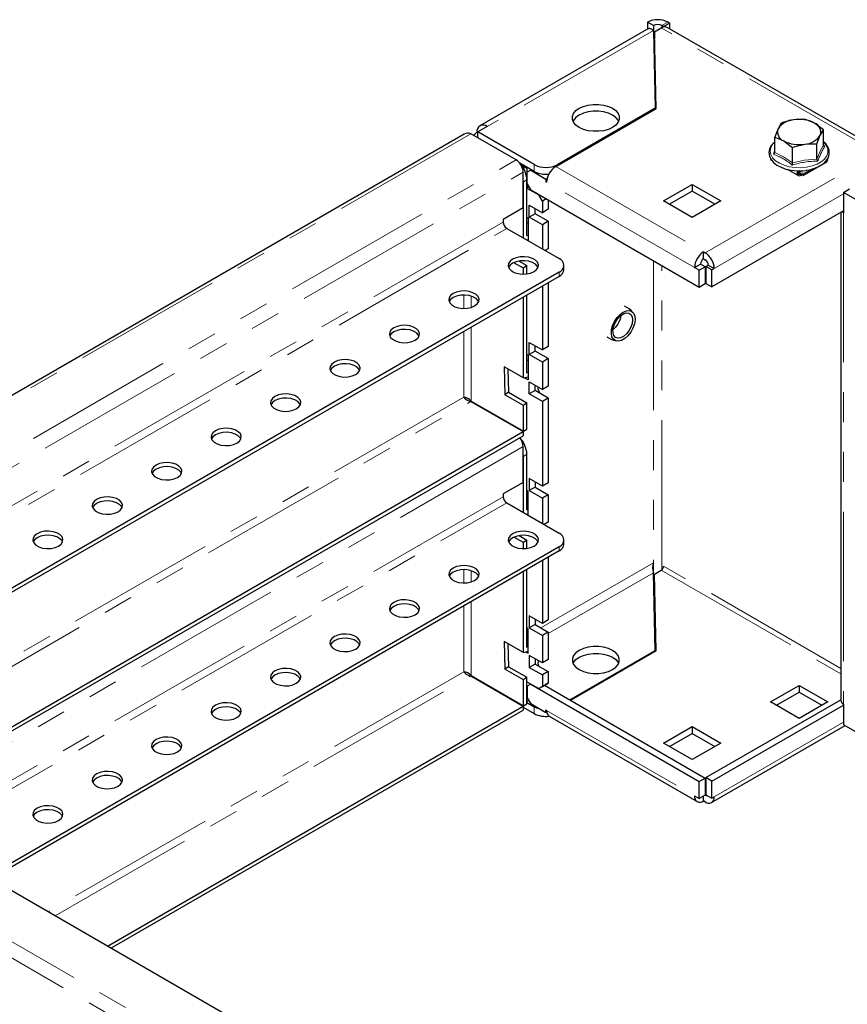
# Model space of a CAD drawing. Units: millimetres. Extents: x 0 to 420, y 0 to 297.
# Drawn here: x 246 to 281, y 164 to 205 of the extents above; entities that cross this region are included whole.
import ezdxf

# ---------------------------------------------------------------- set-up
doc = ezdxf.new("R2010")
doc.units = ezdxf.units.MM
doc.linetypes.add('PHANTOM', pattern=[12.7, 6.35, -1.27, 1.27, -1.27, 1.27, -1.27])

msp = doc.modelspace()

# ---------------------------------------------------------------- linework, layer by layer
at = {"color": 7, "linetype": 'Continuous', "lineweight": 25}
for p, q in [((272.331, 205.039), (265.177, 200.909)), ((272.545, 205.165), (272.293, 205.311)), ((272.293, 205.311), (272.293, 205.017)), ((272.545, 205.165), (272.545, 204.962)), ((272.594, 204.902), (272.879, 205.066)), ((272.98, 205.124), (272.909, 205.165)), ((272.98, 205.124), (273.232, 205.27)), ((272.98, 205.124), (272.98, 205.107)), ((282.371, 199.755), (273.129, 205.091)), ((273.232, 205.27), (273.161, 205.311)), ((273.232, 205.27), (273.232, 205.031)), ((272.55, 204.958), (272.626, 201.654)), ((272.669, 201.644), (272.594, 204.902)), ((272.594, 204.902), (272.594, 204.61)), ((272.663, 201.64), (272.594, 204.61)), ((268.394, 199.176), (272.669, 201.644)), ((272.626, 201.654), (268.484, 199.263)), ((272.626, 201.654), (272.626, 201.619)), ((265.484, 200.879), (265.08, 200.646)), ((277.979, 201.016), (277.841, 200.784)), ((279.773, 200.738), (279.394, 201.025)), ((264.504, 200.551), (233.146, 182.448)), ((266.71, 199.463), (264.79, 200.571)), ((265.08, 200.61), (265.05, 200.628)), ((267.474, 199.263), (265.08, 200.646)), ((265.08, 200.404), (265.08, 200.646)), ((277.702, 200.418), (278.081, 200.267)), ((277.702, 199.767), (277.702, 200.418)), ((279.496, 200.14), (279.634, 200.507)), ((279.773, 200.087), (279.773, 200.738)), ((277.702, 200.219), (277.627, 200.141)), ((279.496, 199.489), (279.496, 200.14)), ((279.776, 200.073), (279.829, 200.035)), ((278.46, 199.329), (278.46, 199.98)), ((267.474, 198.972), (266.871, 199.32)), ((266.929, 199.252), (267.171, 199.112)), ((277.579, 199.436), (277.525, 199.468)), ((279.828, 199.316), (279, 198.838)), ((279.838, 199.395), (279.828, 199.374)), ((279.949, 199.453), (279.889, 199.354)), ((279.923, 199.475), (279.949, 199.453)), ((279.927, 199.481), (279.95, 199.468)), ((279.95, 199.468), (279.939, 199.461)), ((267.013, 197.422), (267.013, 198.939)), ((267.202, 199.129), (267.171, 199.112)), ((267.171, 199.112), (267.171, 198.26)), ((267.333, 199.019), (267.181, 198.931)), ((267.181, 198.441), (267.181, 198.931)), ((267.363, 199.036), (267.333, 199.019)), ((267.333, 199.019), (267.979, 198.645)), ((278.737, 198.768), (278.24, 199.055)), ((278.631, 198.858), (278.631, 198.829)), ((278.787, 198.996), (278.661, 198.924)), ((278.682, 198.829), (278.682, 198.8)), ((278.768, 198.896), (278.732, 198.917)), ((278.768, 198.838), (278.732, 198.858)), ((278.818, 198.814), (278.737, 198.768)), ((278.768, 198.838), (278.768, 198.896)), ((278.798, 198.829), (278.768, 198.838)), ((278.864, 198.776), (278.798, 198.841)), ((278.798, 198.829), (278.798, 198.841)), ((278.815, 198.812), (278.798, 198.829)), ((278.89, 198.998), (279.035, 199.014)), ((278.97, 198.841), (278.904, 198.776)), ((278.97, 198.841), (278.97, 198.829)), ((279, 198.838), (278.97, 198.829)), ((279.314, 199.077), (279, 198.896)), ((279, 198.896), (279, 198.838)), ((279.035, 199.014), (279.061, 199.017)), ((267.02, 198.526), (267.013, 198.628)), ((267.02, 196.143), (267.02, 198.526)), ((267.171, 196.248), (267.171, 198.614)), ((267.257, 198.31), (267.171, 198.26)), ((267.181, 198.441), (267.333, 198.179)), ((267.979, 198.645), (268.033, 198.676)), ((267.979, 198.645), (267.979, 198.529)), ((267.979, 198.529), (268.011, 198.547)), ((267.979, 198.529), (268.01, 198.511)), ((272.98, 197.718), (274.192, 198.418)), ((274.192, 198.418), (275.404, 197.718)), ((274.192, 198.418), (274.192, 198.126)), ((267.171, 198.26), (267.676, 197.969)), ((274.495, 194.044), (267.333, 198.179)), ((267.676, 197.969), (267.686, 197.975)), ((267.828, 197.706), (267.676, 197.969)), ((274.192, 198.126), (273.232, 197.572)), ((275.151, 197.572), (274.192, 198.126)), ((280.626, 198.08), (280.879, 198.225)), ((280.626, 198.08), (280.626, 197.211)), ((283.051, 196.68), (280.626, 198.08)), ((267.272, 197.537), (267.828, 197.216)), ((267.272, 197.024), (267.272, 197.537)), ((267.99, 197.8), (267.828, 197.706)), ((267.828, 197.706), (267.828, 197.216)), ((268.08, 197.747), (268.08, 197.362)), ((274.192, 197.018), (272.98, 197.718)), ((275.404, 197.718), (274.192, 197.018)), ((267.013, 197.422), (266.161, 196.931)), ((267.525, 197.17), (267.272, 197.024)), ((267.525, 197.17), (267.525, 197.391)), ((268.08, 196.849), (267.525, 197.17)), ((268.08, 197.362), (267.828, 197.216)), ((280.626, 197.292), (275.03, 194.062)), ((280.514, 197.227), (280.514, 176.488)), ((266.161, 196.931), (266.161, 196.814)), ((267.171, 197.024), (267.222, 196.995)), ((267.222, 196.757), (267.171, 196.786)), ((267.222, 196.995), (267.222, 196.027)), ((267.828, 196.703), (267.272, 197.024)), ((268.08, 196.849), (267.828, 196.703)), ((267.828, 196.703), (267.828, 195.677)), ((268.08, 196.849), (268.08, 195.682)), ((266.313, 196.551), (268.535, 195.269)), ((267.171, 196.248), (267.222, 196.262)), ((267.158, 196.063), (267.222, 196.081)), ((268.08, 195.682), (267.949, 195.607)), ((274.677, 195.549), (274.747, 195.508)), ((274.677, 195.257), (274.677, 195.549)), ((267.02, 194.86), (266.618, 195.092)), ((266.844, 195.159), (267.171, 194.97)), ((267.171, 194.97), (267.02, 194.86)), ((267.171, 194.616), (267.171, 194.97)), ((268.744, 194.802), (268.744, 194.977)), ((274.293, 194.884), (274.545, 195.03)), ((274.747, 194.913), (274.545, 195.03)), ((274.677, 195.257), (274.747, 195.216)), ((274.778, 194.931), (274.879, 194.989)), ((274.879, 194.989), (275.131, 194.843)), ((268.535, 194.685), (239.925, 178.169)), ((267.02, 194.606), (267.02, 194.86)), ((274.495, 194.767), (274.293, 194.884)), ((274.495, 194.767), (274.747, 194.913)), ((274.495, 194.044), (274.495, 194.767)), ((274.747, 194.913), (274.747, 194.19)), ((275.03, 194.785), (274.778, 194.931)), ((274.778, 194.931), (274.778, 194.207)), ((275.03, 194.785), (275.131, 194.843)), ((275.03, 194.062), (275.03, 194.785)), ((268.535, 194.51), (240.077, 178.082)), ((268.08, 194.248), (268.08, 191.53)), ((274.747, 194.19), (274.495, 194.044)), ((274.778, 194.207), (275.03, 194.062)), ((267.171, 190.416), (267.171, 193.723)), ((267.828, 194.102), (267.828, 191.384)), ((267.02, 190.194), (267.02, 193.636)), ((267.272, 191.705), (267.828, 191.384)), ((267.272, 191.191), (267.272, 191.705)), ((267.525, 191.337), (267.272, 191.191)), ((267.525, 191.337), (267.525, 191.559)), ((268.08, 191.016), (267.525, 191.337)), ((268.08, 191.53), (267.828, 191.384)), ((267.171, 191.191), (267.222, 191.162)), ((267.222, 190.925), (267.171, 190.954)), ((267.222, 191.162), (267.222, 190.112)), ((267.828, 190.871), (267.272, 191.191)), ((268.08, 191.016), (267.828, 190.871)), ((267.828, 190.871), (267.828, 189.704)), ((268.08, 191.016), (268.08, 189.85)), ((267.02, 190.194), (266.202, 190.666)), ((266.202, 190.666), (266.237, 189.48)), ((266.358, 190.576), (266.388, 189.59)), ((267.171, 190.416), (267.222, 190.429)), ((267.02, 190.194), (267.222, 190.248)), ((267.222, 190.112), (267.061, 190.205)), ((267.272, 190.025), (267.828, 189.704)), ((267.272, 189.512), (267.272, 190.025)), ((266.388, 189.59), (266.237, 189.48)), ((266.388, 189.59), (267.171, 189.137)), ((267.525, 189.657), (267.272, 189.512)), ((267.525, 189.879), (267.525, 189.879)), ((267.525, 189.657), (267.525, 189.879)), ((268.08, 189.337), (267.525, 189.657)), ((267.649, 189.808), (267.633, 189.731)), ((267.633, 189.731), (267.699, 189.558)), ((267.699, 189.558), (267.698, 189.557)), ((268.08, 189.85), (267.828, 189.704)), ((264.79, 189.198), (267.013, 187.915)), ((264.797, 189.211), (267.02, 187.928)), ((264.883, 189.161), (264.883, 189.145)), ((267.02, 189.028), (266.237, 189.48)), ((267.171, 189.137), (267.02, 189.028)), ((267.171, 188.015), (267.171, 189.137)), ((267.828, 189.191), (267.272, 189.512)), ((268.08, 189.337), (267.828, 189.191)), ((267.828, 189.191), (267.828, 185.598)), ((268.08, 189.337), (268.08, 185.744)), ((267.02, 187.928), (267.02, 189.028)), ((239.242, 171.884), (267.013, 187.915)), ((267.013, 187.915), (267.013, 187.74)), ((267.02, 187.928), (267.171, 188.015)), ((239.394, 171.796), (267.013, 187.74)), ((267.013, 185.757), (267.013, 187.274)), ((267.02, 186.861), (267.013, 186.963)), ((267.02, 184.478), (267.02, 186.861)), ((267.171, 184.583), (267.171, 186.949)), ((267.828, 185.598), (267.272, 185.919)), ((267.272, 185.919), (267.272, 185.406)), ((267.525, 185.773), (267.525, 185.551)), ((267.013, 185.757), (266.161, 185.266)), ((267.222, 185.376), (267.171, 185.406)), ((267.222, 184.362), (267.222, 185.376)), ((267.525, 185.551), (267.272, 185.406)), ((267.272, 185.406), (267.828, 185.085)), ((267.525, 185.551), (268.08, 185.231)), ((268.08, 185.744), (267.828, 185.598)), ((266.161, 185.266), (266.161, 185.149)), ((267.222, 185.092), (267.171, 185.121)), ((268.08, 185.231), (267.828, 185.085)), ((267.828, 185.085), (267.828, 184.012)), ((268.08, 185.231), (268.08, 184.064)), ((266.313, 184.887), (268.535, 183.604)), ((267.171, 184.583), (267.222, 184.597)), ((267.158, 184.399), (267.222, 184.416)), ((268.08, 184.064), (267.909, 183.965)), ((267.02, 183.195), (266.618, 183.427)), ((266.844, 183.494), (267.171, 183.305)), ((267.171, 183.305), (267.02, 183.195)), ((267.171, 182.951), (267.171, 183.305)), ((268.744, 183.137), (268.744, 183.312)), ((268.535, 183.021), (244.243, 168.997)), ((268.535, 182.846), (244.394, 168.909)), ((267.02, 182.941), (267.02, 183.195)), ((267.828, 182.437), (267.828, 179.766)), ((268.08, 182.583), (268.08, 179.911)), ((267.171, 178.751), (267.171, 182.058)), ((272.545, 181.932), (272.545, 182.337)), ((272.594, 181.863), (272.879, 182.028)), ((267.02, 178.529), (267.02, 181.971)), ((272.626, 178.616), (272.55, 181.92)), ((272.669, 178.606), (272.594, 181.863)), ((272.594, 181.572), (272.594, 181.863)), ((272.663, 178.602), (272.594, 181.572)), ((267.828, 179.766), (267.272, 180.086)), ((267.272, 180.086), (267.272, 179.573)), ((267.525, 179.941), (267.525, 179.719)), ((268.08, 179.911), (267.828, 179.766)), ((267.222, 179.544), (267.171, 179.573)), ((267.222, 178.494), (267.222, 179.544)), ((267.525, 179.719), (267.272, 179.573)), ((267.272, 179.573), (267.828, 179.252)), ((267.525, 179.719), (268.08, 179.398)), ((267.222, 179.26), (267.171, 179.289)), ((268.08, 179.398), (267.828, 179.252)), ((267.828, 179.252), (267.828, 178.086)), ((268.08, 179.398), (268.08, 178.232)), ((267.02, 178.529), (266.202, 179.002)), ((266.202, 179.002), (266.237, 177.815)), ((266.358, 178.911), (266.388, 177.925)), ((267.171, 178.751), (267.222, 178.764)), ((267.02, 178.529), (267.222, 178.583)), ((267.116, 178.555), (267.222, 178.494)), ((267.828, 178.086), (267.272, 178.407)), ((267.272, 178.407), (267.272, 177.893)), ((267.525, 178.261), (267.525, 178.039)), ((267.533, 178.256), (267.525, 178.214)), ((268.08, 178.232), (267.828, 178.086)), ((268.99, 176.517), (272.626, 178.616)), ((269.02, 176.5), (272.669, 178.606)), ((272.626, 178.581), (272.626, 178.616)), ((266.388, 177.925), (266.237, 177.815)), ((267.02, 177.363), (266.237, 177.815)), ((266.388, 177.925), (267.171, 177.473)), ((267.525, 178.039), (267.272, 177.893)), ((267.272, 177.893), (267.828, 177.573)), ((267.525, 178.039), (268.08, 177.718)), ((267.657, 178.184), (267.633, 178.066)), ((267.633, 178.066), (267.676, 177.952)), ((264.79, 177.533), (267.013, 176.25)), ((264.797, 177.546), (267.02, 176.263)), ((267.171, 177.473), (267.02, 177.363)), ((267.171, 176.35), (267.171, 177.473)), ((268.08, 177.718), (267.828, 177.573)), ((267.828, 177.573), (267.828, 177.083)), ((268.08, 177.718), (268.08, 177.229)), ((265.08, 177.382), (265.08, 177.366)), ((267.02, 176.263), (267.02, 177.363)), ((267.171, 177.287), (267.676, 176.995)), ((267.171, 176.435), (267.171, 177.287)), ((267.333, 177.182), (267.181, 177.094)), ((267.181, 177.094), (267.181, 176.604)), ((267.343, 177.188), (267.333, 177.182)), ((267.333, 177.182), (274.495, 173.047)), ((267.929, 177.141), (267.676, 176.995)), ((267.676, 176.995), (267.828, 177.083)), ((267.828, 177.083), (268.08, 177.229)), ((267.919, 177.135), (274.747, 173.193)), ((268.08, 177.229), (267.929, 177.141)), ((277.525, 176.429), (278.737, 177.129)), ((278.737, 177.129), (279.95, 176.429)), ((278.737, 177.129), (278.737, 176.838)), ((267.181, 176.604), (267.333, 176.342)), ((277.778, 176.284), (278.737, 176.838)), ((278.737, 176.838), (279.697, 176.284)), ((249.345, 166.051), (267.013, 176.25)), ((267.013, 176.25), (267.013, 176.075)), ((267.013, 176.2), (267.474, 175.934)), ((267.02, 176.263), (267.171, 176.35)), ((267.252, 176.482), (267.171, 176.435)), ((267.171, 176.4), (267.474, 176.225)), ((267.979, 175.969), (267.333, 176.342)), ((274.778, 173.211), (280.514, 176.522)), ((275.03, 173.065), (280.626, 176.295)), ((278.737, 175.73), (277.525, 176.429)), ((279.95, 176.429), (278.737, 175.73)), ((280.626, 176.33), (280.626, 175.461)), ((249.497, 165.964), (267.013, 176.075)), ((267.979, 176.085), (268.01, 176.068)), ((267.979, 175.969), (267.979, 176.085)), ((268.016, 175.99), (267.979, 175.969)), ((268.122, 175.819), (274.405, 172.192)), ((272.98, 174.68), (274.192, 175.38)), ((274.192, 175.38), (275.404, 174.68)), ((274.192, 175.38), (274.192, 175.088)), ((275.019, 172.151), (280.69, 175.425)), ((283.051, 174.062), (280.626, 175.461)), ((273.232, 174.534), (274.192, 175.088)), ((274.192, 175.088), (275.151, 174.534)), ((274.192, 173.98), (272.98, 174.68)), ((275.404, 174.68), (274.192, 173.98)), ((274.778, 173.211), (274.778, 172.487)), ((275.03, 173.065), (274.778, 173.211)), ((274.495, 173.047), (274.747, 173.193)), ((274.495, 172.324), (274.495, 173.047)), ((274.747, 173.193), (274.747, 172.47)), ((275.03, 172.342), (275.03, 173.065)), ((337.269, 115.294), (237.783, 172.726)), ((274.293, 172.441), (274.495, 172.324)), ((274.747, 172.47), (274.495, 172.324)), ((274.677, 172.219), (274.677, 172.429)), ((274.747, 172.47), (274.747, 172.47)), ((274.778, 172.487), (275.03, 172.342)), ((275.03, 172.342), (275.131, 172.4)), ((274.747, 172.178), (274.677, 172.219))]:
    msp.add_line(p, q, dxfattribs=at)
at = {"color": 8, "linetype": 'PHANTOM', "lineweight": 18}
for p, q in [((282.122, 199.73), (272.879, 205.066)), ((272.909, 205.165), (273.161, 205.311)), ((272.909, 205.082), (272.909, 205.165)), ((272.55, 204.958), (265.484, 200.879)), ((264.79, 200.571), (233.288, 182.385)), ((235.207, 181.277), (266.71, 199.463)), ((267.474, 198.972), (267.474, 199.263)), ((268.394, 199.176), (274.677, 195.549)), ((268.484, 199.263), (268.484, 199.228)), ((274.747, 195.508), (281.435, 199.368)), ((235.703, 180.864), (267.013, 198.939)), ((278.682, 198.829), (278.631, 198.858)), ((278.682, 198.829), (278.732, 198.858)), ((278.884, 199.004), (278.732, 198.917)), ((278.732, 198.858), (278.732, 198.917)), ((278.768, 198.896), (279, 198.896)), ((278.798, 198.841), (278.97, 198.841)), ((267.171, 198.614), (267.02, 198.526)), ((274.293, 194.884), (268.01, 198.511)), ((280.626, 198.015), (275.131, 194.843)), ((280.626, 197.211), (280.626, 176.33)), ((266.161, 196.814), (236.895, 179.919)), ((237.198, 179.744), (266.313, 196.551)), ((272.545, 195.17), (272.545, 182.337)), ((268.535, 194.51), (268.535, 194.685)), ((272.909, 182.051), (272.909, 194.96)), ((264.494, 193.715), (264.494, 193.148)), ((264.797, 193.192), (264.797, 193.671)), ((264.494, 192.178), (264.494, 189.377)), ((264.797, 189.211), (264.797, 192.353)), ((264.494, 189.377), (242.45, 176.652)), ((242.646, 176.415), (264.79, 189.198)), ((265.05, 189.065), (265.05, 189.048)), ((239.798, 171.563), (267.013, 187.274)), ((267.171, 186.949), (267.02, 186.861)), ((266.161, 185.149), (241.212, 170.746)), ((241.515, 170.571), (266.313, 184.887)), ((268.535, 182.846), (268.535, 183.021)), ((264.494, 182.05), (264.494, 181.483)), ((264.797, 181.527), (264.797, 182.007)), ((272.545, 182.337), (267.768, 179.579)), ((272.879, 182.028), (280.514, 177.62)), ((280.514, 177.853), (272.98, 182.203)), ((268.08, 179.339), (272.55, 181.92)), ((264.494, 180.513), (264.494, 177.712)), ((264.797, 177.546), (264.797, 180.688)), ((267.222, 179.264), (267.219, 179.262)), ((264.494, 177.712), (246.82, 167.509)), ((247.123, 167.334), (264.79, 177.533)), ((267.474, 175.934), (267.474, 176.225)), ((268.01, 176.068), (274.293, 172.441)), ((275.131, 172.4), (280.626, 175.572)), ((274.778, 172.487), (274.747, 172.47)), ((335.905, 113.924), (235.409, 171.939)), ((335.458, 113.482), (235.25, 171.331))]:
    msp.add_line(p, q, dxfattribs=at)
at = {"color": 7, "linetype": 'Continuous', "lineweight": 25, "flags": 128}
for points in [[(272.332, 205.039), (272.336, 205.042), (272.355, 205.048), (272.376, 205.051), (272.398, 205.049), (272.422, 205.043), (272.448, 205.033), (272.475, 205.018), (272.512, 204.992), (272.55, 204.958)], [(269.394, 201.654), (269.569, 201.735), (269.77, 201.791), (269.989, 201.82), (270.213, 201.82), (270.431, 201.791), (270.633, 201.735), (270.808, 201.654), (270.947, 201.553), (271.045, 201.437), (271.094, 201.311), (271.094, 201.182), (271.045, 201.056), (270.947, 200.939), (270.808, 200.838), (270.633, 200.757), (270.431, 200.701), (270.213, 200.673), (269.989, 200.673), (269.77, 200.701), (269.569, 200.757), (269.394, 200.838), (269.254, 200.939), (269.157, 201.056), (269.107, 201.182), (269.107, 201.311), (269.157, 201.437), (269.254, 201.553), (269.394, 201.654)], [(271.068, 201.1), (271.045, 201.145), (270.947, 201.262), (270.808, 201.363), (270.633, 201.443), (270.431, 201.499), (270.213, 201.528), (269.989, 201.528), (269.77, 201.499), (269.569, 201.443), (269.394, 201.363)], [(278.497, 201.164), (278.093, 201.059), (277.979, 201.016)], [(279.015, 201.176), (278.624, 201.179), (278.497, 201.164)], [(279.394, 201.025), (279.367, 201.04), (279.015, 201.176)], [(277.841, 200.784), (277.831, 200.763), (277.702, 200.418)], [(279.634, 200.507), (279.644, 200.528), (279.773, 200.738)], [(277.599, 200.129), (277.547, 200.068), (277.475, 199.921), (277.452, 199.77), (277.475, 199.623), (277.54, 199.484), (277.646, 199.355), (277.791, 199.24), (277.971, 199.144), (278.178, 199.069), (278.404, 199.019), (278.641, 198.995), (278.882, 198.997), (278.89, 198.998)], [(278.081, 200.267), (278.108, 200.251), (278.46, 199.98)], [(278.46, 199.98), (278.574, 200.023), (278.978, 200.128)], [(278.978, 200.128), (279.105, 200.143), (279.496, 200.14)], [(279.228, 199.053), (279.4, 199.102), (279.595, 199.188), (279.761, 199.296), (279.892, 199.424), (279.98, 199.567), (280.02, 199.718), (280.014, 199.867), (279.963, 200.009), (279.871, 200.142), (279.773, 200.231)], [(279.889, 199.354), (279.861, 199.33), (279.828, 199.316)], [(278.798, 198.841), (278.783, 198.872), (278.768, 198.896)], [(279, 198.896), (278.985, 198.872), (278.97, 198.841)], [(279.061, 199.017), (279.182, 199.04), (279.228, 199.053)], [(280.626, 197.211), (280.579, 197.244), (280.565, 197.257)], [(266.565, 195.239), (266.456, 195.155), (266.392, 195.056), (266.379, 194.951), (266.417, 194.847), (266.505, 194.755), (266.634, 194.68), (266.795, 194.629), (266.974, 194.607), (267.156, 194.614), (267.328, 194.651), (267.474, 194.715), (267.584, 194.799), (267.648, 194.898), (267.661, 195.003), (267.622, 195.107), (267.534, 195.199), (267.405, 195.274), (267.244, 195.325), (267.066, 195.347), (266.883, 195.34), (266.712, 195.303), (266.565, 195.239)], [(266.565, 195.064), (266.456, 194.98), (266.395, 194.889)], [(267.644, 194.889), (267.622, 194.932), (267.534, 195.024), (267.405, 195.099), (267.244, 195.15), (267.066, 195.172), (266.883, 195.165), (266.712, 195.128), (266.565, 195.064)], [(264.04, 193.782), (263.93, 193.697), (263.866, 193.598), (263.853, 193.493), (263.892, 193.389), (263.98, 193.297), (264.109, 193.222), (264.27, 193.171), (264.448, 193.149), (264.631, 193.156), (264.802, 193.193), (264.949, 193.257), (265.059, 193.341), (265.123, 193.44), (265.136, 193.546), (265.097, 193.649), (265.009, 193.742), (264.88, 193.816), (264.719, 193.867), (264.54, 193.889), (264.358, 193.882), (264.186, 193.845), (264.04, 193.782)], [(265.119, 193.432), (265.097, 193.474), (265.009, 193.567), (264.88, 193.641), (264.719, 193.692), (264.54, 193.714), (264.358, 193.707), (264.186, 193.67), (264.04, 193.607)], [(264.04, 193.607), (263.93, 193.522), (263.87, 193.432)], [(271.58, 192.14), (271.463, 191.99), (271.33, 191.871), (271.193, 191.792), (271.06, 191.758), (270.943, 191.773), (270.849, 191.836), (270.786, 191.94), (270.758, 192.08), (270.768, 192.244), (270.814, 192.42), (270.894, 192.596), (271.001, 192.758), (271.127, 192.893), (271.263, 192.993), (271.4, 193.05), (271.526, 193.059), (271.632, 193.02), (271.711, 192.936), (271.757, 192.813), (271.766, 192.659), (271.738, 192.488), (271.674, 192.31), (271.58, 192.14)], [(271.503, 192.2), (271.396, 192.065), (271.275, 191.962), (271.151, 191.9), (271.035, 191.885), (270.938, 191.917), (270.867, 191.994), (270.829, 192.109), (270.828, 192.252), (270.864, 192.41), (270.933, 192.569), (271.03, 192.715), (271.145, 192.835), (271.269, 192.918), (271.39, 192.957), (271.498, 192.949), (271.583, 192.894), (271.638, 192.797), (271.658, 192.666), (271.64, 192.514), (271.587, 192.354), (271.503, 192.2)], [(271.029, 192.474), (270.923, 192.34), (270.829, 192.256)], [(261.514, 192.324), (261.405, 192.239), (261.341, 192.14), (261.328, 192.035), (261.367, 191.932), (261.454, 191.839), (261.584, 191.764), (261.744, 191.714), (261.923, 191.691), (262.106, 191.699), (262.277, 191.736), (262.424, 191.799), (262.533, 191.883), (262.597, 191.982), (262.61, 192.088), (262.571, 192.191), (262.484, 192.284), (262.354, 192.358), (262.194, 192.409), (262.015, 192.431), (261.832, 192.424), (261.661, 192.387), (261.514, 192.324)], [(261.514, 192.149), (261.405, 192.064), (261.344, 191.974)], [(262.594, 191.974), (262.571, 192.016), (262.484, 192.109), (262.354, 192.183), (262.194, 192.234), (262.015, 192.256), (261.832, 192.249), (261.661, 192.212), (261.514, 192.149)], [(258.989, 190.866), (258.879, 190.781), (258.815, 190.682), (258.802, 190.577), (258.841, 190.474), (258.929, 190.381), (259.058, 190.306), (259.219, 190.256), (259.398, 190.233), (259.58, 190.241), (259.752, 190.278), (259.898, 190.341), (260.008, 190.426), (260.072, 190.524), (260.085, 190.63), (260.046, 190.733), (259.958, 190.826), (259.829, 190.9), (259.668, 190.951), (259.489, 190.974), (259.307, 190.966), (259.135, 190.929), (258.989, 190.866)], [(260.068, 190.516), (260.046, 190.558), (259.958, 190.651), (259.829, 190.725), (259.668, 190.776), (259.489, 190.799), (259.307, 190.791), (259.135, 190.754), (258.989, 190.691)], [(258.989, 190.691), (258.879, 190.606), (258.819, 190.516)], [(256.464, 189.408), (256.354, 189.323), (256.29, 189.224), (256.277, 189.119), (256.316, 189.016), (256.404, 188.923), (256.533, 188.848), (256.694, 188.798), (256.872, 188.775), (257.055, 188.783), (257.226, 188.82), (257.373, 188.883), (257.482, 188.968), (257.546, 189.067), (257.559, 189.172), (257.521, 189.275), (257.433, 189.368), (257.303, 189.443), (257.143, 189.493), (256.964, 189.516), (256.782, 189.508), (256.61, 189.471), (256.464, 189.408)], [(256.464, 189.233), (256.354, 189.148), (256.293, 189.058)], [(257.543, 189.058), (257.521, 189.1), (257.433, 189.193), (257.303, 189.268), (257.143, 189.318), (256.964, 189.341), (256.782, 189.333), (256.61, 189.296), (256.464, 189.233)], [(253.938, 187.95), (253.829, 187.865), (253.765, 187.767), (253.752, 187.661), (253.79, 187.558), (253.878, 187.465), (254.008, 187.391), (254.168, 187.34), (254.347, 187.317), (254.529, 187.325), (254.701, 187.362), (254.847, 187.425), (254.957, 187.51), (255.021, 187.609), (255.034, 187.714), (254.995, 187.817), (254.907, 187.91), (254.778, 187.985), (254.617, 188.035), (254.439, 188.058), (254.256, 188.05), (254.085, 188.013), (253.938, 187.95)], [(255.018, 187.6), (254.995, 187.642), (254.907, 187.735), (254.778, 187.81), (254.617, 187.86), (254.439, 187.883), (254.256, 187.875), (254.085, 187.838), (253.938, 187.775)], [(253.938, 187.775), (253.829, 187.691), (253.768, 187.6)], [(251.413, 186.492), (251.303, 186.408), (251.239, 186.309), (251.226, 186.203), (251.265, 186.1), (251.353, 186.007), (251.482, 185.933), (251.643, 185.882), (251.822, 185.86), (252.004, 185.867), (252.176, 185.904), (252.322, 185.967), (252.432, 186.052), (252.496, 186.151), (252.509, 186.256), (252.47, 186.359), (252.382, 186.452), (252.253, 186.527), (252.092, 186.577), (251.913, 186.6), (251.731, 186.592), (251.559, 186.555), (251.413, 186.492)], [(251.413, 186.317), (251.303, 186.233), (251.243, 186.142)], [(252.492, 186.142), (252.47, 186.184), (252.382, 186.277), (252.253, 186.352), (252.092, 186.402), (251.913, 186.425), (251.731, 186.417), (251.559, 186.38), (251.413, 186.317)], [(248.887, 185.034), (248.778, 184.95), (248.714, 184.851), (248.701, 184.745), (248.74, 184.642), (248.827, 184.549), (248.957, 184.475), (249.117, 184.424), (249.296, 184.402), (249.479, 184.409), (249.65, 184.446), (249.797, 184.509), (249.906, 184.594), (249.97, 184.693), (249.983, 184.798), (249.944, 184.902), (249.857, 184.994), (249.727, 185.069), (249.567, 185.12), (249.388, 185.142), (249.205, 185.135), (249.034, 185.098), (248.887, 185.034)], [(249.967, 184.684), (249.944, 184.727), (249.857, 184.819), (249.727, 184.894), (249.567, 184.945), (249.388, 184.967), (249.205, 184.96), (249.034, 184.923), (248.887, 184.859)], [(248.887, 184.859), (248.778, 184.775), (248.717, 184.684)], [(246.362, 183.576), (246.252, 183.492), (246.189, 183.393), (246.175, 183.288), (246.214, 183.184), (246.302, 183.092), (246.431, 183.017), (246.592, 182.966), (246.771, 182.944), (246.953, 182.951), (247.125, 182.988), (247.271, 183.052), (247.381, 183.136), (247.445, 183.235), (247.458, 183.34), (247.419, 183.444), (247.331, 183.536), (247.202, 183.611), (247.041, 183.662), (246.863, 183.684), (246.68, 183.677), (246.509, 183.64), (246.362, 183.576)], [(266.565, 183.575), (266.456, 183.49), (266.392, 183.391), (266.379, 183.286), (266.417, 183.182), (266.505, 183.09), (266.634, 183.015), (266.795, 182.964), (266.974, 182.942), (267.156, 182.949), (267.328, 182.986), (267.474, 183.05), (267.584, 183.134), (267.648, 183.233), (267.661, 183.339), (267.622, 183.442), (267.534, 183.535), (267.405, 183.609), (267.244, 183.66), (267.066, 183.682), (266.883, 183.675), (266.712, 183.638), (266.565, 183.575)], [(246.362, 183.401), (246.252, 183.317), (246.192, 183.227)], [(247.441, 183.227), (247.419, 183.269), (247.331, 183.361), (247.202, 183.436), (247.041, 183.487), (246.863, 183.509), (246.68, 183.502), (246.509, 183.465), (246.362, 183.401)], [(266.565, 183.4), (266.456, 183.315), (266.395, 183.225)], [(267.644, 183.225), (267.622, 183.267), (267.534, 183.36), (267.405, 183.434), (267.244, 183.485), (267.066, 183.507), (266.883, 183.5), (266.712, 183.463), (266.565, 183.4)], [(264.04, 182.117), (263.93, 182.032), (263.866, 181.933), (263.853, 181.828), (263.892, 181.725), (263.98, 181.632), (264.109, 181.557), (264.27, 181.507), (264.448, 181.484), (264.631, 181.492), (264.802, 181.529), (264.949, 181.592), (265.059, 181.676), (265.123, 181.775), (265.136, 181.881), (265.097, 181.984), (265.009, 182.077), (264.88, 182.151), (264.719, 182.202), (264.54, 182.224), (264.358, 182.217), (264.186, 182.18), (264.04, 182.117)], [(265.119, 181.767), (265.097, 181.809), (265.009, 181.902), (264.88, 181.976), (264.719, 182.027), (264.54, 182.049), (264.358, 182.042), (264.186, 182.005), (264.04, 181.942)], [(264.04, 181.942), (263.93, 181.857), (263.87, 181.767)], [(272.552, 181.839), (272.584, 181.854), (272.594, 181.857)], [(261.514, 180.659), (261.405, 180.574), (261.341, 180.475), (261.328, 180.37), (261.367, 180.267), (261.454, 180.174), (261.584, 180.099), (261.744, 180.049), (261.923, 180.026), (262.106, 180.034), (262.277, 180.071), (262.424, 180.134), (262.533, 180.219), (262.597, 180.317), (262.61, 180.423), (262.571, 180.526), (262.484, 180.619), (262.354, 180.693), (262.194, 180.744), (262.015, 180.767), (261.832, 180.759), (261.661, 180.722), (261.514, 180.659)], [(261.514, 180.484), (261.405, 180.399), (261.344, 180.309)], [(262.594, 180.309), (262.571, 180.351), (262.484, 180.444), (262.354, 180.518), (262.194, 180.569), (262.015, 180.592), (261.832, 180.584), (261.661, 180.547), (261.514, 180.484)], [(258.989, 179.201), (258.879, 179.116), (258.815, 179.017), (258.802, 178.912), (258.841, 178.809), (258.929, 178.716), (259.058, 178.641), (259.219, 178.591), (259.398, 178.568), (259.58, 178.576), (259.752, 178.613), (259.898, 178.676), (260.008, 178.761), (260.072, 178.86), (260.085, 178.965), (260.046, 179.068), (259.958, 179.161), (259.829, 179.236), (259.668, 179.286), (259.489, 179.309), (259.307, 179.301), (259.135, 179.264), (258.989, 179.201)], [(260.068, 178.851), (260.046, 178.893), (259.958, 178.986), (259.829, 179.061), (259.668, 179.111), (259.489, 179.134), (259.307, 179.126), (259.135, 179.089), (258.989, 179.026)], [(258.989, 179.026), (258.879, 178.941), (258.819, 178.851)], [(269.394, 178.616), (269.254, 178.515), (269.157, 178.399), (269.107, 178.273), (269.107, 178.143), (269.157, 178.017), (269.254, 177.901), (269.394, 177.8), (269.569, 177.719), (269.77, 177.663), (269.989, 177.634), (270.213, 177.634), (270.431, 177.663), (270.633, 177.719), (270.808, 177.8), (270.947, 177.901), (271.045, 178.017), (271.094, 178.143), (271.094, 178.273), (271.045, 178.399), (270.947, 178.515), (270.808, 178.616), (270.633, 178.697), (270.431, 178.753), (270.213, 178.782), (269.989, 178.782), (269.77, 178.753), (269.569, 178.697), (269.394, 178.616)], [(269.133, 178.062), (269.157, 178.107), (269.254, 178.224), (269.394, 178.325), (269.569, 178.405), (269.77, 178.461), (269.989, 178.49), (270.213, 178.49), (270.431, 178.461), (270.633, 178.405), (270.808, 178.325), (270.947, 178.224), (271.045, 178.107), (271.068, 178.062)], [(256.464, 177.743), (256.354, 177.658), (256.29, 177.56), (256.277, 177.454), (256.316, 177.351), (256.404, 177.258), (256.533, 177.184), (256.694, 177.133), (256.872, 177.11), (257.055, 177.118), (257.226, 177.155), (257.373, 177.218), (257.482, 177.303), (257.546, 177.402), (257.559, 177.507), (257.521, 177.61), (257.433, 177.703), (257.303, 177.778), (257.143, 177.828), (256.964, 177.851), (256.782, 177.843), (256.61, 177.806), (256.464, 177.743)], [(256.464, 177.568), (256.354, 177.484), (256.293, 177.393)], [(257.543, 177.393), (257.521, 177.435), (257.433, 177.528), (257.303, 177.603), (257.143, 177.653), (256.964, 177.676), (256.782, 177.668), (256.61, 177.631), (256.464, 177.568)], [(253.938, 176.285), (253.829, 176.201), (253.765, 176.102), (253.752, 175.996), (253.79, 175.893), (253.878, 175.8), (254.008, 175.726), (254.168, 175.675), (254.347, 175.653), (254.529, 175.66), (254.701, 175.697), (254.847, 175.76), (254.957, 175.845), (255.021, 175.944), (255.034, 176.049), (254.995, 176.152), (254.907, 176.245), (254.778, 176.32), (254.617, 176.37), (254.439, 176.393), (254.256, 176.385), (254.085, 176.348), (253.938, 176.285)], [(255.018, 175.935), (254.995, 175.977), (254.907, 176.07), (254.778, 176.145), (254.617, 176.195), (254.439, 176.218), (254.256, 176.21), (254.085, 176.173), (253.938, 176.11)], [(267.474, 176.225), (267.583, 176.174), (267.677, 176.143)], [(253.938, 176.11), (253.829, 176.026), (253.768, 175.935)], [(251.413, 174.827), (251.303, 174.743), (251.239, 174.644), (251.226, 174.538), (251.265, 174.435), (251.353, 174.342), (251.482, 174.268), (251.643, 174.217), (251.822, 174.195), (252.004, 174.202), (252.176, 174.239), (252.322, 174.302), (252.432, 174.387), (252.496, 174.486), (252.509, 174.591), (252.47, 174.695), (252.382, 174.787), (252.253, 174.862), (252.092, 174.913), (251.913, 174.935), (251.731, 174.928), (251.559, 174.891), (251.413, 174.827)], [(251.413, 174.652), (251.303, 174.568), (251.243, 174.477)], [(252.492, 174.477), (252.47, 174.52), (252.382, 174.612), (252.253, 174.687), (252.092, 174.738), (251.913, 174.76), (251.731, 174.753), (251.559, 174.716), (251.413, 174.652)], [(248.887, 173.369), (248.778, 173.285), (248.714, 173.186), (248.701, 173.081), (248.74, 172.977), (248.827, 172.885), (248.957, 172.81), (249.117, 172.759), (249.296, 172.737), (249.479, 172.744), (249.65, 172.781), (249.797, 172.845), (249.906, 172.929), (249.97, 173.028), (249.983, 173.133), (249.944, 173.237), (249.857, 173.329), (249.727, 173.404), (249.567, 173.455), (249.388, 173.477), (249.205, 173.47), (249.034, 173.433), (248.887, 173.369)], [(249.967, 173.02), (249.944, 173.062), (249.857, 173.154), (249.727, 173.229), (249.567, 173.28), (249.388, 173.302), (249.205, 173.295), (249.034, 173.258), (248.887, 173.194)], [(248.887, 173.194), (248.778, 173.11), (248.717, 173.02)], [(246.362, 171.912), (246.252, 171.827), (246.189, 171.728), (246.175, 171.623), (246.214, 171.519), (246.302, 171.427), (246.431, 171.352), (246.592, 171.301), (246.771, 171.279), (246.953, 171.287), (247.125, 171.323), (247.271, 171.387), (247.381, 171.471), (247.445, 171.57), (247.458, 171.676), (247.419, 171.779), (247.331, 171.872), (247.202, 171.946), (247.041, 171.997), (246.863, 172.019), (246.68, 172.012), (246.509, 171.975), (246.362, 171.912)], [(246.362, 171.737), (246.252, 171.652), (246.192, 171.562)], [(247.441, 171.562), (247.419, 171.604), (247.331, 171.697), (247.202, 171.771), (247.041, 171.822), (246.863, 171.844), (246.68, 171.837), (246.509, 171.8), (246.362, 171.737)]]:
    msp.add_lwpolyline(points, dxfattribs=at)
at = {"color": 8, "linetype": 'PHANTOM', "lineweight": 18, "flags": 128}
for points in [[(277.627, 200.141), (277.604, 200.111), (277.531, 199.974), (277.508, 199.831), (277.535, 199.688), (277.612, 199.551), (277.734, 199.426), (277.898, 199.318), (278.096, 199.231), (278.32, 199.169), (278.562, 199.134), (278.81, 199.128), (279.056, 199.151)], [(279.056, 199.151), (279.288, 199.202), (279.498, 199.279), (279.677, 199.379), (279.817, 199.497), (279.914, 199.63), (279.962, 199.771), (279.959, 199.914), (279.907, 200.055), (279.807, 200.186), (279.773, 200.219)], [(279.496, 199.489), (279.632, 199.823), (279.773, 200.087)], [(277.646, 199.697), (277.683, 199.795), (277.702, 199.837)], [(277.702, 199.767), (278.075, 199.591), (278.46, 199.329)], [(278.46, 199.329), (278.97, 199.448), (279.496, 199.489)]]:
    msp.add_lwpolyline(points, dxfattribs=at)
at = {"color": 7, "linetype": 'Continuous', "lineweight": 25}
for centre, radius, start, end in [((272.727, 204.472), 0.944, 62.6097, 117.3903), ((272.727, 204.814), 0.395, 62.6097, 117.3903), ((273.069, 204.744), 0.374, 103.8366, 120.6339), ((273.034, 204.917), 0.197, 61.3471, 105.9798), ((269.659, 200.839), 0.587, 116.8598, 153.5618), ((265.315, 200.671), 0.268, 50.7967, 189.214), ((278.548, 200.317), 0.848, 93.4335, 146.5611), ((278.739, 199.759), 1.425, 62.6428, 99.7711), ((279.25, 200.643), 0.408, 340.539, 69.2579), ((264.674, 200.258), 0.335, 69.7009, 120.1968), ((265.216, 200.312), 0.357, 117.6962, 148.0649), ((278.225, 200.648), 0.408, 160.539, 249.2579), ((278.927, 200.974), 0.848, 273.4335, 326.5611), ((278.736, 201.533), 1.425, 242.6428, 279.7711), ((279.834, 200.096), 0.0616, 188.7021, 265.5081), ((277.614, 199.78), 0.0886, 290.8238, 351.3376), ((266.355, 198.909), 0.659, 2.6055, 57.3945), ((266.066, 198.562), 1.106, 2.6972, 44.8005), ((267.979, 200.238), 1.098, 242.6097, 297.3903), ((268.843, 198.473), 0.834, 122.6055, 177.3945), ((278.108, 199.338), 0.352, 343.1394, 358.5335), ((279.63, 199.502), 0.135, 185.6011, 226.2353), ((267.973, 199.922), 1.073, 242.3232, 277.6236), ((278.693, 198.868), 0.0624, 50.7967, 189.214), ((278.713, 198.834), 0.0312, 50.7967, 189.214), ((266.49, 196.829), 0.329, 182.6055, 237.3945), ((275.126, 194.846), 0.834, 122.6055, 177.3945), ((274.298, 194.805), 0.834, 2.6055, 57.3945), ((268.424, 194.977), 0.312, 290.7834, 69.2166), ((274.83, 195.017), 0.285, 122.6055, 177.3945), ((274.594, 194.976), 0.285, 2.6055, 57.3945), ((268.387, 194.838), 0.359, 294.3747, 354.3052), ((270.965, 192.393), 0.92, 39.6766, 67.153), ((270.28, 192.984), 0.907, 325.737, 352.2363), ((271.137, 192.695), 0.942, 232.7381, 260.104), ((264.871, 189.666), 0.475, 217.4712, 260.1596), ((264.432, 188.905), 0.476, 39.8919, 82.4721), ((266.356, 187.243), 0.658, 2.6617, 38.9237), ((266.067, 186.897), 1.105, 2.6981, 43.5005), ((266.49, 185.164), 0.329, 182.6055, 237.3945), ((268.424, 183.312), 0.312, 290.7834, 69.2166), ((268.387, 183.173), 0.359, 294.3747, 354.3052), ((273.089, 182.134), 0.58, 159.5774, 201.7327), ((272.76, 182.213), 0.22, 302.6055, 357.3945), ((264.871, 178.001), 0.475, 217.4712, 260.1596), ((264.432, 177.24), 0.476, 39.8919, 82.4721), ((280.707, 176.507), 0.194, 185.6948, 245.6253), ((267.976, 176.904), 1.092, 242.642, 277.5285), ((268.276, 176.039), 0.268, 173.7012, 234.9867), ((274.527, 172.403), 0.237, 170.786, 309.2033), ((274.803, 172.55), 0.0975, 235.0729, 286.7344), ((274.897, 172.362), 0.237, 230.7967, 9.214)]:
    msp.add_arc(centre, radius, start, end, dxfattribs=at)
at = {"color": 8, "linetype": 'PHANTOM', "lineweight": 18}
for centre, radius, start, end in [((282.031, 198.63), 2.611, 147.4564, 162.7467), ((276.726, 197.181), 2.679, 50.084, 69.9214), ((279.491, 196.084), 3.321, 89.2182, 108.3679)]:
    msp.add_arc(centre, radius, start, end, dxfattribs=at)

doc.saveas('drawing.dxf')
